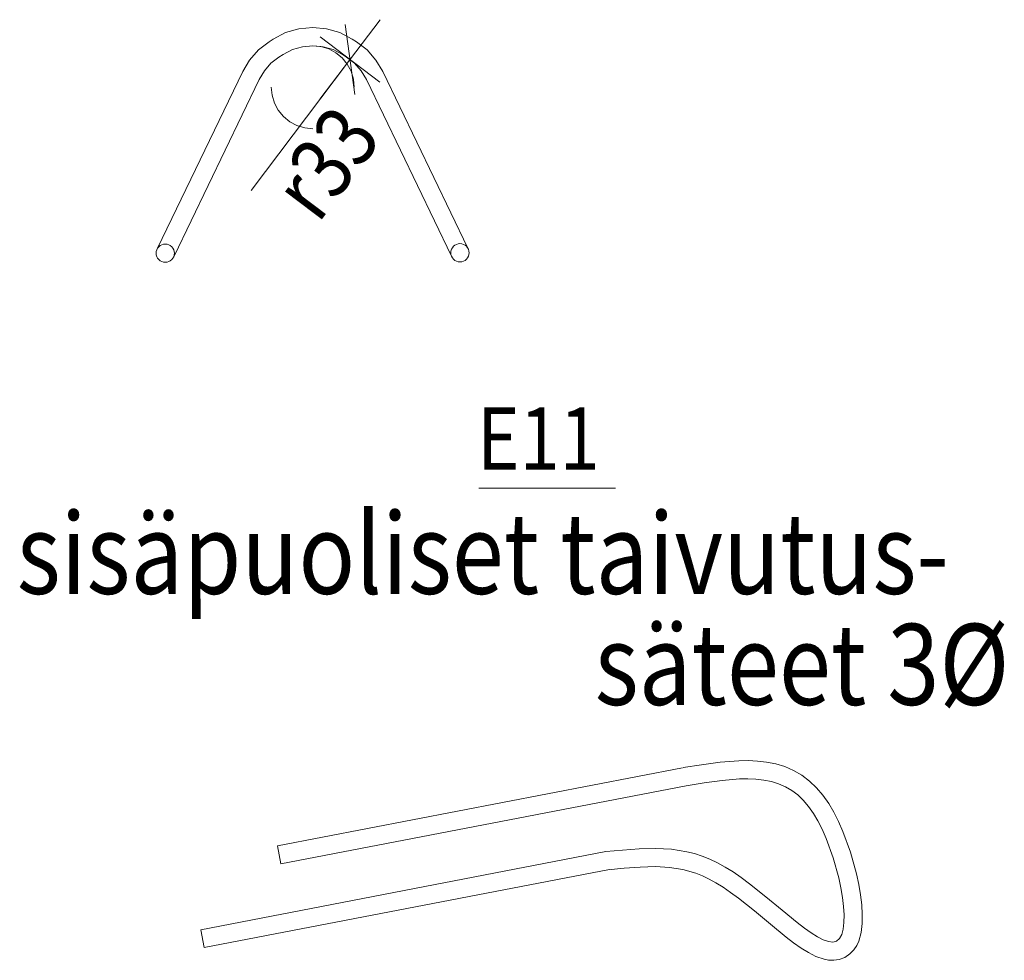
# Model space of a CAD drawing. Units: millimetres. Extents: x 0 to 10500, y 0 to 29700.
# Drawn here: x 3485 to 4078, y 2216 to 2782 of the extents above; entities that cross this region are included whole.
import ezdxf

# ---------------------------------------------------------------- set-up
doc = ezdxf.new("R2010")
doc.units = ezdxf.units.MM
doc.header["$LTSCALE"] = 25
doc.linetypes.add('XKITLINE00', pattern=[0])
doc.layers.add('LinkedObject', color=1, linetype='Continuous', lineweight=0)
doc.styles.add('ARIAL', font='ARIAL.TTF')

msp = doc.modelspace()

# ---------------------------------------------------------------- linework, layer by layer
at = {"layer": 'LinkedObject', "linetype": 'XKITLINE00', "lineweight": 0}
for p, q in [((3665.55, 2733.84), (3701.71, 2781.72)), ((3652.87, 2776.28), (3644.85, 2773.93)), ((3661.21, 2777.08), (3652.87, 2776.28)), ((3669.54, 2776.28), (3661.21, 2777.08)), ((3677.56, 2773.92), (3669.54, 2776.28)), ((3686.56, 2736.77), (3680.7, 2778.79)), ((3637.41, 2770.09), (3634.86, 2768.45)), ((3644.85, 2773.93), (3637.41, 2770.09)), ((3665.68, 2771.34), (3701.58, 2744.22)), ((3685, 2770.09), (3677.56, 2773.92)), ((3685, 2770.09), (3687.54, 2768.46)), ((3628.51, 2763.49), (3623.17, 2757.45)), ((3634.86, 2768.45), (3628.51, 2763.49)), ((3648.94, 2763.71), (3643.36, 2760.84)), ((3654.96, 2765.48), (3648.94, 2763.71)), ((3661.21, 2766.08), (3654.96, 2765.48)), ((3666.08, 2765.6), (3661.2, 2766.08)), ((3667.45, 2765.48), (3661.21, 2766.08)), ((3670.77, 2764.18), (3666.08, 2765.6)), ((3673.47, 2763.71), (3667.45, 2765.48)), ((3675.09, 2761.87), (3670.77, 2764.18)), ((3679.05, 2760.84), (3673.47, 2763.71)), ((3693.89, 2763.49), (3687.54, 2768.46)), ((3699.23, 2757.45), (3693.89, 2763.49)), ((3623.17, 2757.45), (3619.02, 2750.54)), ((3640.81, 2759.2), (3636.04, 2755.48)), ((3643.36, 2760.84), (3640.81, 2759.2)), ((3678.88, 2758.76), (3675.09, 2761.87)), ((3681.99, 2754.97), (3678.88, 2758.76)), ((3679.05, 2760.84), (3681.59, 2759.2)), ((3686.36, 2755.48), (3681.59, 2759.2)), ((3703.38, 2750.54), (3699.23, 2757.45)), ((3624.14, 2679.01), (3682.73, 2756.58)), ((3632.04, 2750.95), (3628.93, 2745.77)), ((3636.04, 2755.48), (3632.04, 2750.95)), ((3684.3, 2750.65), (3681.99, 2754.97)), ((3690.36, 2750.95), (3686.36, 2755.48)), ((3693.47, 2745.77), (3690.36, 2750.95)), ((3619.02, 2750.54), (3567.77, 2644.21)), ((3628.93, 2745.77), (3577.68, 2639.43)), ((3685.72, 2745.96), (3684.3, 2750.65)), ((3686.2, 2741.08), (3685.72, 2745.96)), ((3693.47, 2745.77), (3744.7, 2639.41)), ((3703.38, 2750.54), (3754.58, 2644.17)), ((3636.2, 2741.08), (3636.2, 2741.08)), ((3636.2, 2741.08), (3636.68, 2736.2)), ((3636.68, 2736.2), (3638.1, 2731.51)), ((3638.1, 2731.51), (3640.41, 2727.19)), ((3640.41, 2727.19), (3643.52, 2723.4)), ((3643.52, 2723.4), (3647.31, 2720.29)), ((3647.31, 2720.29), (3651.63, 2717.98)), ((3651.63, 2717.98), (3656.32, 2716.56)), ((3656.32, 2716.56), (3661.2, 2716.08)), ((3567.79, 2644.24), (3567.28, 2643.29)), ((3568.48, 2645.08), (3567.79, 2644.24)), ((3569.31, 2645.76), (3568.48, 2645.08)), ((3570.26, 2646.27), (3569.31, 2645.76)), ((3571.29, 2646.58), (3570.26, 2646.27)), ((3572.37, 2646.69), (3571.29, 2646.58)), ((3573.44, 2646.58), (3572.37, 2646.69)), ((3574.47, 2646.27), (3573.44, 2646.58)), ((3575.42, 2645.76), (3574.47, 2646.27)), ((3576.25, 2645.08), (3575.42, 2645.76)), ((3576.94, 2644.24), (3576.25, 2645.08)), ((3577.45, 2643.29), (3576.94, 2644.24)), ((3745.25, 2644.48), (3744.74, 2643.53)), ((3745.93, 2645.31), (3745.25, 2644.48)), ((3746.76, 2646), (3745.93, 2645.31)), ((3747.71, 2646.5), (3746.76, 2646)), ((3748.75, 2646.82), (3747.71, 2646.5)), ((3749.82, 2646.92), (3748.75, 2646.82)), ((3750.89, 2646.82), (3749.82, 2646.92)), ((3751.92, 2646.5), (3750.89, 2646.82)), ((3752.87, 2646), (3751.92, 2646.5)), ((3753.71, 2645.31), (3752.87, 2646)), ((3754.39, 2644.48), (3753.71, 2645.31)), ((3754.9, 2643.53), (3754.39, 2644.48)), ((3566.97, 2642.26), (3566.87, 2641.19)), ((3566.87, 2641.19), (3566.97, 2640.11)), ((3567.28, 2643.29), (3566.97, 2642.26)), ((3566.97, 2640.11), (3567.28, 2639.08)), ((3567.28, 2639.08), (3567.79, 2638.13)), ((3576.94, 2638.13), (3577.45, 2639.08)), ((3577.76, 2642.26), (3577.45, 2643.29)), ((3577.45, 2639.08), (3577.76, 2640.11)), ((3577.87, 2641.19), (3577.76, 2642.26)), ((3577.76, 2640.11), (3577.87, 2641.19)), ((3744.42, 2642.5), (3744.32, 2641.42)), ((3744.32, 2641.42), (3744.42, 2640.35)), ((3744.74, 2643.53), (3744.42, 2642.5)), ((3744.42, 2640.35), (3744.74, 2639.32)), ((3744.74, 2639.32), (3745.25, 2638.37)), ((3745.25, 2638.37), (3745.93, 2637.53)), ((3753.71, 2637.53), (3754.39, 2638.37)), ((3754.39, 2638.37), (3754.9, 2639.32)), ((3755.21, 2642.5), (3754.9, 2643.53)), ((3754.9, 2639.32), (3755.21, 2640.35)), ((3755.32, 2641.42), (3755.21, 2642.5)), ((3755.21, 2640.35), (3755.32, 2641.42)), ((3567.79, 2638.13), (3568.48, 2637.3)), ((3568.48, 2637.3), (3569.31, 2636.61)), ((3569.31, 2636.61), (3570.26, 2636.11)), ((3570.26, 2636.11), (3571.29, 2635.79)), ((3571.29, 2635.79), (3572.37, 2635.69)), ((3572.37, 2635.69), (3573.44, 2635.79)), ((3573.44, 2635.79), (3574.47, 2636.11)), ((3574.47, 2636.11), (3575.42, 2636.61)), ((3575.42, 2636.61), (3576.25, 2637.3)), ((3576.25, 2637.3), (3576.94, 2638.13)), ((3745.93, 2637.53), (3746.76, 2636.85)), ((3746.76, 2636.85), (3747.71, 2636.34)), ((3747.71, 2636.34), (3748.75, 2636.03)), ((3748.75, 2636.03), (3749.82, 2635.92)), ((3749.82, 2635.92), (3750.89, 2636.03)), ((3750.89, 2636.03), (3751.92, 2636.34)), ((3751.92, 2636.34), (3752.87, 2636.85)), ((3752.87, 2636.85), (3753.71, 2637.53)), ((3843.52, 2499.8), (3761.23, 2499.8)), ((3883.88, 2331.47), (3639.88, 2284.48)), ((3884.15, 2331.52), (3895.24, 2333.32)), ((3895.24, 2333.32), (3906.47, 2334.83)), ((3906.47, 2334.83), (3917.72, 2335.69)), ((3917.72, 2335.69), (3923.33, 2335.76)), ((3923.33, 2335.76), (3928.92, 2335.51)), ((3928.92, 2335.51), (3934.48, 2334.87)), ((3934.48, 2334.87), (3939.98, 2333.78)), ((3939.98, 2333.78), (3945.4, 2332.14)), ((3945.4, 2332.14), (3950.68, 2329.89)), ((3907.68, 2323.89), (3918.13, 2324.7)), ((3918.13, 2324.7), (3923.17, 2324.76)), ((3923.17, 2324.76), (3928.07, 2324.54)), ((3928.07, 2324.54), (3932.8, 2324)), ((3950.68, 2329.89), (3955.73, 2326.97)), ((3955.73, 2326.97), (3960.39, 2323.43)), ((3885.96, 2320.67), (3641.96, 2273.68)), ((3885.96, 2320.67), (3896.91, 2322.44)), ((3896.91, 2322.44), (3907.68, 2323.89)), ((3932.8, 2324), (3937.34, 2323.1)), ((3937.34, 2323.1), (3941.67, 2321.79)), ((3941.67, 2321.79), (3945.77, 2320.05)), ((3945.77, 2320.05), (3949.63, 2317.82)), ((3960.39, 2323.43), (3964.61, 2319.37)), ((3964.61, 2319.37), (3968.42, 2314.87)), ((3949.63, 2317.82), (3953.22, 2315.08)), ((3953.22, 2315.08), (3956.57, 2311.86)), ((3968.42, 2314.87), (3971.86, 2309.97)), ((3956.57, 2311.86), (3959.7, 2308.17)), ((3959.7, 2308.17), (3962.61, 2304.01)), ((3971.86, 2309.97), (3974.98, 2304.71)), ((3962.61, 2304.01), (3965.34, 2299.42)), ((3974.98, 2304.71), (3977.84, 2299.11)), ((3965.34, 2299.42), (3967.89, 2294.4)), ((3977.84, 2299.11), (3980.46, 2293.18)), ((3967.89, 2294.4), (3970.29, 2288.98)), ((3970.29, 2288.98), (3974.53, 2277.3)), ((3980.46, 2293.18), (3985.01, 2280.63)), ((3641.96, 2273.68), (3639.88, 2284.48)), ((3857.78, 2282.69), (3837.75, 2280.98)), ((3867.59, 2282.93), (3857.78, 2282.69)), ((3877.16, 2282.43), (3867.59, 2282.93)), ((3837.75, 2280.98), (3593.75, 2233.98)), ((3886.45, 2280.94), (3877.16, 2282.43)), ((3891.03, 2279.77), (3886.45, 2280.94)), ((3895.6, 2278.29), (3891.03, 2279.77)), ((3900.19, 2276.46), (3895.6, 2278.29)), ((3974.53, 2277.3), (3977.87, 2265.17)), ((3985.01, 2280.63), (3988.58, 2267.68)), ((3848.78, 2271), (3838.86, 2270.03)), ((3858.36, 2271.71), (3848.78, 2271)), ((3867.49, 2271.93), (3858.36, 2271.71)), ((3876.05, 2271.48), (3867.49, 2271.93)), ((3884.06, 2270.2), (3876.05, 2271.48)), ((3904.82, 2274.27), (3900.19, 2276.46)), ((3909.52, 2271.7), (3904.82, 2274.27)), ((3914.31, 2268.72), (3909.52, 2271.7)), ((3839.83, 2270.18), (3595.83, 2223.18)), ((3891.87, 2267.94), (3884.06, 2270.2)), ((3895.81, 2266.37), (3891.87, 2267.94)), ((3899.83, 2264.47), (3895.81, 2266.37)), ((3919.2, 2265.35), (3914.31, 2268.72)), ((3924.15, 2261.67), (3919.2, 2265.35)), ((3977.87, 2265.17), (3979.15, 2259.2)), ((3988.58, 2267.68), (3989.95, 2261.27)), ((3903.97, 2262.21), (3899.83, 2264.47)), ((3908.27, 2259.53), (3903.97, 2262.21)), ((3912.78, 2256.42), (3908.27, 2259.53)), ((3934.07, 2253.76), (3924.15, 2261.67)), ((3979.15, 2259.2), (3980.13, 2253.42)), ((3989.95, 2261.27), (3991.01, 2255)), ((3917.46, 2252.94), (3912.78, 2256.42)), ((3927.09, 2245.26), (3917.46, 2252.94)), ((3943.78, 2245.71), (3934.07, 2253.76)), ((3980.13, 2253.42), (3980.78, 2247.94)), ((3991.01, 2255), (3991.74, 2248.95)), ((3980.78, 2247.94), (3981.09, 2242.86)), ((3991.74, 2248.95), (3992.09, 2243.16)), ((3936.75, 2237.24), (3927.09, 2245.26)), ((3952.96, 2238.23), (3943.78, 2245.71)), ((3981.09, 2242.86), (3981.03, 2238.29)), ((3992.09, 2243.16), (3992.01, 2237.64)), ((3946.16, 2229.59), (3936.75, 2237.24)), ((3957.26, 2234.94), (3952.96, 2238.23)), ((3981.03, 2238.29), (3980.58, 2234.33)), ((3992.01, 2237.64), (3991.4, 2232.36)), ((3595.83, 2223.18), (3593.75, 2233.98)), ((3950.72, 2226.1), (3946.16, 2229.59)), ((3961.32, 2232.07), (3957.26, 2234.94)), ((3965.09, 2229.7), (3961.32, 2232.07)), ((3968.54, 2227.93), (3965.09, 2229.7)), ((3979.7, 2231.08), (3978.38, 2228.65)), ((3980.58, 2234.33), (3979.7, 2231.08)), ((3991.4, 2232.36), (3989.97, 2227.15)), ((3955.18, 2222.94), (3950.72, 2226.1)), ((3971.64, 2226.86), (3968.54, 2227.93)), ((3974.33, 2226.56), (3971.64, 2226.86)), ((3976.59, 2227.13), (3974.33, 2226.56)), ((3978.38, 2228.65), (3976.59, 2227.13)), ((3988.77, 2224.52), (3987.06, 2221.89)), ((3989.97, 2227.15), (3988.77, 2224.52)), ((3959.61, 2220.17), (3955.18, 2222.94)), ((3964.12, 2217.86), (3959.61, 2220.17)), ((3969.04, 2216.17), (3964.12, 2217.86)), ((3984.68, 2219.39), (3981.59, 2217.33)), ((3987.06, 2221.89), (3984.68, 2219.39)), ((3971.81, 2215.67), (3969.04, 2216.17)), ((3974.86, 2215.57), (3971.81, 2215.67)), ((3978.19, 2216.06), (3974.86, 2215.57)), ((3981.59, 2217.33), (3978.19, 2216.06))]:
    msp.add_line(p, q, dxfattribs=at)

# ---------------------------------------------------------------- texts
at = {"layer": 'LinkedObject', "style": 'ARIAL', "width": 0.85}
msp.add_text('r33', height=37.5, rotation=52.93817, dxfattribs=at).set_placement((3664.28, 2658.34))
for s, height, p in [('E11', 37.5, (3760.15, 2510.83)), ('sisäpuoliset taivutus-', 48.75, (3482.91, 2436.14)), ('säteet 3Ø', 48.75, (3830.95, 2369.31))]:
    msp.add_text(s, height=height, dxfattribs=at).set_placement(p)

doc.saveas('drawing.dxf')
